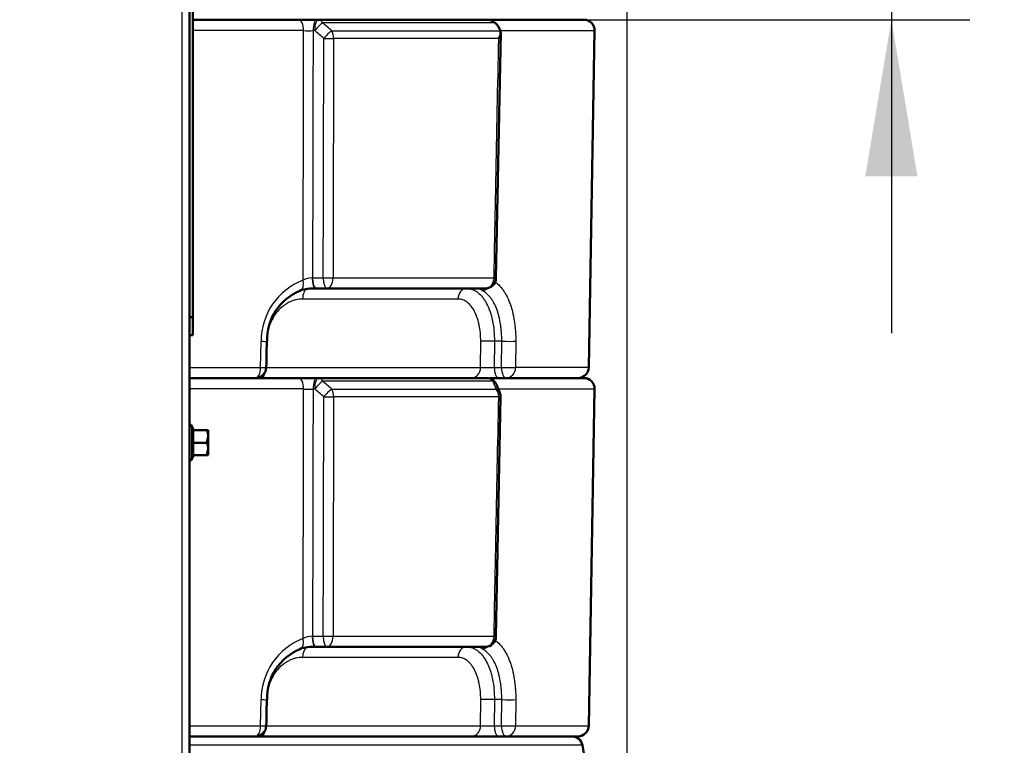
# Model space of a CAD drawing. Units: millimetres. Extents: x 0 to 840, y 0 to 1188.
# Drawn here: x 122 to 149, y 722 to 743 of the extents above; entities that cross this region are included whole.
import ezdxf
from ezdxf.enums import TextEntityAlignment as Align

# ---------------------------------------------------------------- set-up
doc = ezdxf.new("R2010")
doc.units = ezdxf.units.MM
for name, color, linetype in [('Default', 7, 'Continuous'), ('tečně', 7, 'Continuous'), ('viditelný', 7, 'Continuous')]:
    doc.layers.add(name, color=color, linetype=linetype)
doc.styles.add('SEACAD_Solid_Edge_ANSI', font='seans.ttf')
doc.dimstyles.new('ISO', dxfattribs={"dimtxt": 4.375, "dimasz": 4.375, "dimexe": 2.1875, "dimexo": 0, "dimgap": 1.09375, "dimtad": 1, "dimlfac": 10, "dimtxsty": 'SEACAD_Solid_Edge_ANSI', "dimblk1": '_SE_FILLED', "dimblk2": '_SE_FILLED', "dimsah": 1, "dimcen": 2.1875, "dimadec": 0, "dimazin": 0, "dimtfac": 0.5, "dimtdec": 3, "dimtmove": 0, "dimatfit": 3, "dimfxl": 1, "dimarcsym": 0})

# ---------------------------------------------------------------- blocks, each defined once
blk = doc.blocks.new('SE15')
at = {"layer": 'tečně', "color": 7, "linetype": 'Continuous', "lineweight": 25}
for p, q in [((126.434, 645.195), (126.434, 745.345)), ((135.172, 742.458), (130.353, 742.458)), ((129.822, 742.243), (126.728, 742.243)), ((130.131, 742.243), (130.085, 742.243)), ((130.61, 742.238), (135.32, 742.238)), ((135.311, 742.243), (137.948, 742.243)), ((135.269, 742.022), (130.658, 742.022)), ((130.06, 735.343), (130.071, 735.343)), ((130.071, 735.343), (130.369, 735.343)), ((130.643, 735.343), (135.138, 735.343)), ((134.131, 734.753), (129.792, 734.753)), ((128.619, 732.843), (128.636, 733.574)), ((134.762, 732.843), (134.767, 733.574)), ((135.15, 733.574), (135.145, 732.843)), ((135.353, 733.574), (135.15, 733.574)), ((135.348, 732.843), (135.353, 733.574)), ((135.745, 733.574), (135.739, 732.843)), ((126.634, 732.843), (128.619, 732.843)), ((128.771, 732.843), (134.762, 732.843)), ((135.145, 732.843), (135.348, 732.843)), ((137.784, 732.843), (135.739, 732.843)), ((135.111, 732.458), (130.353, 732.458)), ((129.822, 732.243), (126.634, 732.243)), ((130.131, 732.243), (130.085, 732.243)), ((130.61, 732.238), (135.198, 732.238)), ((135.227, 732.243), (137.948, 732.243)), ((135.269, 732.022), (130.658, 732.022)), ((126.694, 731.225), (126.694, 730.266)), ((126.744, 731.095), (126.744, 730.745)), ((126.744, 730.745), (126.744, 730.395)), ((130.06, 725.343), (130.071, 725.343)), ((130.071, 725.343), (130.369, 725.343)), ((130.643, 725.343), (135.138, 725.343)), ((134.131, 724.753), (129.792, 724.753)), ((128.619, 722.843), (128.636, 723.574)), ((134.762, 722.843), (134.767, 723.574)), ((135.15, 723.574), (135.145, 722.843)), ((135.353, 723.574), (135.15, 723.574)), ((135.348, 722.843), (135.353, 723.574)), ((135.745, 723.574), (135.739, 722.843)), ((126.634, 722.843), (128.619, 722.843)), ((128.771, 722.843), (134.762, 722.843)), ((135.145, 722.843), (135.348, 722.843)), ((135.739, 722.843), (137.784, 722.843)), ((137.606, 722.3), (126.634, 722.3))]:
    blk.add_line(p, q, dxfattribs=at)
for centre, radius, start, end in [((65.632, 666.98), 99.428, 49.19282, 49.38762), ((129.954, 756.614), 14.372, 269.4753, 270.5247), ((63.585, 665.132), 101.855, 49.01652, 49.206), ((130.449, 733.58), 1.814, 110.757, 180.1841), ((130.046, 734.883), 0.46, 88.2253, 121.3346), ((134.954, 742.918), 10.077, 268.9116, 271.0884), ((65.632, 656.98), 99.428, 49.19282, 49.38762), ((41.412, 695.153), 100.853, 21.57482, 21.70958), ((129.954, 746.614), 14.372, 269.4753, 270.5247), ((63.585, 655.132), 101.855, 49.01652, 49.206), ((125.913, 730.931), 0.821, 346.9446, 13.0554), ((125.914, 730.56), 0.82, 346.9194, 13.0806), ((130.046, 724.883), 0.46, 88.2253, 121.3346), ((130.449, 723.58), 1.814, 110.757, 180.1841), ((134.954, 732.918), 10.077, 268.9116, 271.0884)]:
    blk.add_arc(centre, radius, start, end, dxfattribs=at)
for centre, major_axis, ratio, start_param, end_param in [((129.662, 742.248), (0, 0.3), 0.535548, 4.694936, 6.283185), ((130.188, 742.248), (0, 0.3), 0.34202, 0, 1.58825), ((130.234, 742.248), (0, 0.3), 0.34202, 0, 1.58825), ((130.234, 742.248), (-0.196, -0.227), 0.254725, 3.799192, 4.951288), ((130.234, 742.248), (0, 0.3), 0.559722, 5.48906, 6.283185), ((134.974, 742.248), (0, -0.3), 0.844505, 2.672271, 3.141593), ((130.488, 742.028), (-0.197, -0.226), 0.253973, 3.794253, 4.952126), ((130.488, 742.028), (0, 0.3), 0.567261, 4.694936, 5.48906), ((130.488, 742.028), (-0.3, 0.001), 0.019477, 1.221833, 2.173918), ((129.645, 735.281), (-0.094, 0.285), 0.51473, 3.134746, 4.52637), ((130.152, 735.348), (0, 0.3), 0.305855, 1.588566, 3.141593), ((130.173, 735.348), (0, 0.3), 0.34202, 1.58825, 3.141593), ((130.472, 735.348), (-0.3, 0.001), 0.01949, 1.221834, 2.177335), ((130.472, 735.348), (0, 0.3), 0.34202, 1.58825, 3.141593), ((130.472, 735.348), (0, 0.3), 0.570071, 3.141593, 4.694936), ((134.892, 735.348), (0, 0.3), 0.821595, 3.141593, 4.694936), ((134.892, 735.348), (-0.3, 0.006), 0.002524, 2.535104, 3.142024), ((129.965, 734.748), (0, 0.3), 0.576545, 0.240002, 1.553343), ((134.376, 734.748), (0, -0.3), 0.817066, 3.141593, 4.694936), ((134.84, 735.281), (0.139, 0.266), 0.814337, 3.577142, 4.231262), ((128.494, 733.58), (-0.3, 0.007), 0.007593, 2.062375, 3.152159), ((135.023, 733.569), (-0.3, 0.002), 0.022406, 4.276269, 5.734638), ((135.48, 733.58), (0.3, -0.002), 0.022795, 4.276287, 5.79178), ((128.478, 732.848), (0, 0.3), 0.471189, 3.141593, 4.694936), ((128.614, 732.848), (0, -0.3), 0.520864, 0, 1.256268), ((128.478, 732.848), (-0.3, 0.007), 0.007604, 2.061666, 3.142042), ((134.506, 732.848), (0, 0.3), 0.853639, 3.141593, 4.694936), ((135.272, 732.848), (0, 0.3), 0.422618, 1.58825, 3.141593), ((135.475, 732.848), (0, -0.3), 0.422618, 4.729842, 6.283185), ((135.475, 732.848), (0.3, -0.002), 0.0228, 4.276288, 5.792489), ((135.475, 732.848), (0, -0.3), 0.882032, 0, 1.553343), ((129.662, 732.248), (0, -0.3), 0.535548, 1.553343, 3.141593), ((130.188, 732.248), (0, -0.3), 0.34202, 3.141593, 4.729842), ((130.234, 732.248), (0, -0.3), 0.34202, 3.141593, 4.729842), ((130.234, 732.248), (-0.196, -0.227), 0.254725, 3.799192, 4.951288), ((130.234, 732.248), (0, -0.3), 0.559722, 2.347468, 3.141593), ((134.934, 732.248), (0, -0.3), 0.82868, 2.347468, 3.141593), ((134.974, 732.248), (0, -0.3), 0.844505, 2.090306, 3.141593), ((134.934, 732.248), (-0.278, -0.112), 0.732094, 3.136332, 3.767773), ((130.488, 732.028), (-0.197, -0.226), 0.253973, 3.794253, 4.952126), ((130.488, 732.028), (0, -0.3), 0.567261, 1.553343, 2.347468), ((135.022, 732.028), (-0.279, -0.112), 0.730159, 3.141593, 3.77531), ((135.022, 732.028), (0, -0.3), 0.823538, 1.553343, 2.347468), ((130.488, 732.028), (-0.3, 0.001), 0.019477, 1.221833, 2.173918), ((135.022, 732.028), (-0.3, 0.006), 0.002488, 2.53852, 3.142352), ((130.152, 725.348), (0, -0.3), 0.305855, 4.730159, 6.283185), ((130.173, 725.348), (0, -0.3), 0.34202, 4.729842, 6.283185), ((130.472, 725.348), (-0.3, 0.001), 0.01949, 1.221834, 2.177335), ((130.472, 725.348), (0, -0.3), 0.34202, 4.729842, 6.283185), ((130.472, 725.348), (0, -0.3), 0.570071, 0, 1.553343), ((134.892, 725.348), (0, -0.3), 0.821595, 0, 1.553343), ((134.892, 725.348), (-0.3, 0.006), 0.002524, 2.535104, 3.142024), ((129.645, 725.281), (-0.094, 0.285), 0.51473, 3.133799, 4.52637), ((129.965, 724.748), (0, -0.3), 0.576545, 3.442707, 4.694936), ((134.376, 724.748), (0, -0.3), 0.817066, 3.141593, 4.694936), ((134.84, 725.281), (-0.139, -0.266), 0.814337, 0.43555, 1.089669), ((128.494, 723.58), (-0.3, 0.007), 0.007593, 2.062375, 3.153226), ((135.023, 723.569), (-0.3, 0.002), 0.022406, 4.276269, 5.734638), ((135.48, 723.58), (-0.3, 0.002), 0.022795, 1.134695, 2.650187), ((128.478, 722.848), (0, -0.3), 0.471189, 0, 1.553343), ((128.478, 722.848), (-0.3, 0.007), 0.007604, 2.061666, 3.141954), ((134.506, 722.848), (0, -0.3), 0.853639, 0, 1.553343), ((135.272, 722.848), (0, 0.3), 0.422618, 1.58825, 3.141593), ((135.475, 722.848), (0, -0.3), 0.422618, 4.729842, 6.283185), ((135.475, 722.848), (-0.3, 0.002), 0.0228, 1.134695, 2.650897), ((135.475, 722.848), (0, -0.3), 0.882032, 0, 1.553343), ((128.614, 722.848), (0, -0.3), 0.520864, 0, 1.256268)]:
    blk.add_ellipse(centre, major_axis=major_axis, ratio=ratio, start_param=start_param, end_param=end_param, dxfattribs=at)
for points, knots in [([(129.807, 735.276), (129.807, 735.377), (129.807, 735.479), (129.807, 735.58), (129.809, 736.38), (129.811, 737.18), (129.813, 737.98), (129.816, 739.401), (129.819, 740.822), (129.822, 742.243)], [0, 0, 0, 0, 0.043712, 0.043712, 0.043712, 0.388131, 0.388131, 0.388131, 1, 1, 1, 1]), ([(130.085, 742.243), (130.083, 741.089), (130.081, 739.935), (130.078, 738.782), (130.076, 737.635), (130.073, 736.489), (130.071, 735.343)], [0, 0, 0, 0, 0.501608, 0.501608, 0.501608, 1, 1, 1, 1]), ([(130.369, 735.343), (130.372, 736.428), (130.374, 737.514), (130.377, 738.6), (130.38, 739.74), (130.383, 740.881), (130.386, 742.022)], [0, 0, 0, 0, 0.487557, 0.487557, 0.487557, 1, 1, 1, 1]), ([(130.658, 742.022), (130.658, 741.822), (130.658, 741.622), (130.657, 741.423), (130.655, 740.623), (130.653, 739.823), (130.651, 739.023), (130.648, 737.796), (130.646, 736.57), (130.643, 735.343)], [0, 0, 0, 0, 0.089809, 0.089809, 0.089809, 0.449047, 0.449047, 0.449047, 1, 1, 1, 1]), ([(135.138, 735.343), (135.14, 735.445), (135.142, 735.546), (135.144, 735.648), (135.16, 736.448), (135.176, 737.248), (135.191, 738.048), (135.217, 739.372), (135.243, 740.697), (135.269, 742.022)], [0, 0, 0, 0, 0.04568, 0.04568, 0.04568, 0.404917, 0.404917, 0.404917, 1, 1, 1, 1]), ([(135.163, 735.235), (135.188, 735.218), (135.213, 735.199), (135.282, 735.138), (135.326, 735.092), (135.387, 735.012), (135.407, 734.984), (135.445, 734.924), (135.463, 734.893), (135.515, 734.796), (135.547, 734.725), (135.589, 734.611), (135.603, 734.572), (135.628, 734.491), (135.639, 734.45), (135.672, 734.324), (135.689, 734.236), (135.711, 734.099), (135.717, 734.052), (135.728, 733.958), (135.732, 733.911), (135.742, 733.768), (135.745, 733.672), (135.745, 733.574)], [0.059104, 0.059104, 0.059104, 0.059104, 0.125, 0.125, 0.25, 0.25, 0.3125, 0.3125, 0.375, 0.375, 0.5, 0.5, 0.5625, 0.5625, 0.625, 0.625, 0.75, 0.75, 0.8125, 0.8125, 0.875, 0.875, 1, 1, 1, 1]), ([(134.376, 735.048), (134.43, 735.048), (134.482, 735.039), (134.559, 735.011), (134.584, 735), (134.634, 734.972), (134.658, 734.956), (134.73, 734.901), (134.774, 734.856), (134.837, 734.777), (134.857, 734.748), (134.897, 734.687), (134.915, 734.655), (134.968, 734.553), (134.999, 734.479), (135.04, 734.358), (135.053, 734.317), (135.076, 734.231), (135.086, 734.188), (135.113, 734.054), (135.127, 733.962), (135.146, 733.77), (135.15, 733.673), (135.15, 733.574)], [0, 0, 0, 0, 0.125, 0.125, 0.1875, 0.1875, 0.25, 0.25, 0.375, 0.375, 0.4375, 0.4375, 0.5, 0.5, 0.625, 0.625, 0.6875, 0.6875, 0.75, 0.75, 0.875, 0.875, 1, 1, 1, 1]), ([(134.806, 734.992), (134.785, 735.003), (134.769, 735.011), (134.745, 735.026), (134.738, 735.032), (134.733, 735.041), (134.736, 735.044), (134.75, 735.047), (134.761, 735.048), (134.776, 735.048)], [0, 0, 0, 0, 0.25, 0.25, 0.5, 0.5, 0.75, 0.75, 1, 1, 1, 1]), ([(135.353, 733.574), (135.354, 733.655), (135.352, 733.735), (135.344, 733.853), (135.34, 733.893), (135.332, 733.97), (135.327, 734.009), (135.309, 734.123), (135.295, 734.196), (135.268, 734.301), (135.259, 734.335), (135.238, 734.402), (135.227, 734.435), (135.191, 734.531), (135.165, 734.59), (135.121, 734.671), (135.106, 734.697), (135.074, 734.747), (135.057, 734.771), (135.005, 734.838), (134.968, 734.877), (134.89, 734.943), (134.849, 734.971), (134.806, 734.992)], [0, 0, 0, 0, 0.125, 0.125, 0.1875, 0.1875, 0.25, 0.25, 0.375, 0.375, 0.4375, 0.4375, 0.5, 0.5, 0.625, 0.625, 0.6875, 0.6875, 0.75, 0.75, 0.875, 0.875, 1, 1, 1, 1]), ([(129.792, 734.753), (129.729, 734.753), (129.665, 734.746), (129.57, 734.723), (129.539, 734.714), (129.477, 734.691), (129.417, 734.665), (129.358, 734.633), (129.301, 734.596), (129.273, 734.576), (129.191, 734.512), (129.14, 734.463), (129.07, 734.381), (129.048, 734.353), (129.006, 734.292), (128.986, 734.261), (128.93, 734.165), (128.898, 734.097), (128.859, 733.99), (128.847, 733.954), (128.827, 733.879), (128.818, 733.842), (128.802, 733.755), (128.795, 733.706), (128.791, 733.655)], [0, 0, 0, 0, 0.125, 0.125, 0.1875, 0.1875, 0.25, 0.3125, 0.3125, 0.375, 0.375, 0.5, 0.5, 0.5625, 0.5625, 0.625, 0.625, 0.75, 0.75, 0.8125, 0.8125, 0.875, 0.875, 0.9564126, 0.9564126, 0.9564126, 0.9564126]), ([(134.767, 733.574), (134.768, 733.652), (134.764, 733.73), (134.75, 733.882), (134.739, 733.956), (134.717, 734.062), (134.708, 734.097), (134.69, 734.165), (134.68, 734.199), (134.646, 734.295), (134.621, 734.355), (134.564, 734.463), (134.531, 734.513), (134.462, 734.598), (134.426, 734.635), (134.366, 734.679), (134.346, 734.692), (134.305, 734.714), (134.284, 734.724), (134.22, 734.746), (134.176, 734.753), (134.131, 734.753)], [0, 0, 0, 0, 0.125, 0.125, 0.25, 0.25, 0.3125, 0.3125, 0.375, 0.375, 0.5, 0.5, 0.625, 0.625, 0.75, 0.75, 0.8125, 0.8125, 0.875, 0.875, 1, 1, 1, 1]), ([(129.807, 725.276), (129.807, 725.377), (129.807, 725.479), (129.807, 725.58), (129.809, 726.38), (129.811, 727.18), (129.813, 727.98), (129.816, 729.401), (129.819, 730.822), (129.822, 732.243)], [0, 0, 0, 0, 0.043712, 0.043712, 0.043712, 0.388131, 0.388131, 0.388131, 1, 1, 1, 1]), ([(130.085, 732.243), (130.083, 731.089), (130.081, 729.935), (130.078, 728.782), (130.076, 727.635), (130.073, 726.489), (130.071, 725.343)], [0, 0, 0, 0, 0.501608, 0.501608, 0.501608, 1, 1, 1, 1]), ([(130.369, 725.343), (130.372, 726.428), (130.374, 727.514), (130.377, 728.6), (130.38, 729.74), (130.383, 730.881), (130.386, 732.022)], [0, 0, 0, 0, 0.487557, 0.487557, 0.487557, 1, 1, 1, 1]), ([(130.658, 732.022), (130.658, 731.822), (130.658, 731.622), (130.657, 731.423), (130.655, 730.623), (130.653, 729.823), (130.651, 729.023), (130.648, 727.796), (130.646, 726.57), (130.643, 725.343)], [0, 0, 0, 0, 0.089809, 0.089809, 0.089809, 0.449047, 0.449047, 0.449047, 1, 1, 1, 1]), ([(135.138, 725.343), (135.14, 725.445), (135.142, 725.546), (135.144, 725.648), (135.16, 726.448), (135.176, 727.248), (135.191, 728.048), (135.217, 729.372), (135.243, 730.697), (135.269, 732.022)], [0, 0, 0, 0, 0.04568, 0.04568, 0.04568, 0.404917, 0.404917, 0.404917, 1, 1, 1, 1]), ([(134.376, 725.048), (134.43, 725.048), (134.482, 725.039), (134.559, 725.011), (134.584, 725), (134.634, 724.972), (134.658, 724.956), (134.73, 724.901), (134.774, 724.856), (134.837, 724.777), (134.857, 724.748), (134.897, 724.687), (134.915, 724.655), (134.968, 724.553), (134.999, 724.479), (135.04, 724.358), (135.053, 724.317), (135.076, 724.231), (135.086, 724.188), (135.113, 724.054), (135.127, 723.962), (135.146, 723.77), (135.15, 723.673), (135.15, 723.574)], [0, 0, 0, 0, 0.125, 0.125, 0.1875, 0.1875, 0.25, 0.25, 0.375, 0.375, 0.4375, 0.4375, 0.5, 0.5, 0.625, 0.625, 0.6875, 0.6875, 0.75, 0.75, 0.875, 0.875, 1, 1, 1, 1]), ([(134.806, 724.992), (134.785, 725.003), (134.769, 725.011), (134.745, 725.026), (134.738, 725.032), (134.733, 725.041), (134.736, 725.044), (134.75, 725.047), (134.761, 725.048), (134.776, 725.048)], [0, 0, 0, 0, 0.25, 0.25, 0.5, 0.5, 0.75, 0.75, 1, 1, 1, 1]), ([(135.163, 725.235), (135.188, 725.218), (135.213, 725.199), (135.282, 725.138), (135.326, 725.092), (135.387, 725.012), (135.407, 724.984), (135.445, 724.924), (135.463, 724.893), (135.515, 724.796), (135.547, 724.725), (135.589, 724.611), (135.603, 724.572), (135.628, 724.491), (135.639, 724.45), (135.672, 724.324), (135.689, 724.236), (135.711, 724.099), (135.717, 724.052), (135.728, 723.958), (135.732, 723.911), (135.742, 723.768), (135.745, 723.672), (135.745, 723.574)], [0.059104, 0.059104, 0.059104, 0.059104, 0.125, 0.125, 0.25, 0.25, 0.3125, 0.3125, 0.375, 0.375, 0.5, 0.5, 0.5625, 0.5625, 0.625, 0.625, 0.75, 0.75, 0.8125, 0.8125, 0.875, 0.875, 1, 1, 1, 1]), ([(129.792, 724.753), (129.729, 724.753), (129.665, 724.746), (129.57, 724.723), (129.539, 724.714), (129.477, 724.691), (129.417, 724.665), (129.358, 724.633), (129.301, 724.596), (129.273, 724.576), (129.191, 724.512), (129.14, 724.463), (129.07, 724.381), (129.048, 724.353), (129.006, 724.292), (128.986, 724.261), (128.93, 724.165), (128.898, 724.097), (128.859, 723.99), (128.847, 723.954), (128.827, 723.879), (128.818, 723.842), (128.802, 723.755), (128.795, 723.706), (128.791, 723.655)], [0, 0, 0, 0, 0.125, 0.125, 0.1875, 0.1875, 0.25, 0.3125, 0.3125, 0.375, 0.375, 0.5, 0.5, 0.5625, 0.5625, 0.625, 0.625, 0.75, 0.75, 0.8125, 0.8125, 0.875, 0.875, 0.9564126, 0.9564126, 0.9564126, 0.9564126]), ([(134.767, 723.574), (134.768, 723.652), (134.764, 723.73), (134.75, 723.882), (134.739, 723.956), (134.717, 724.062), (134.708, 724.097), (134.69, 724.165), (134.68, 724.199), (134.646, 724.295), (134.621, 724.355), (134.564, 724.463), (134.531, 724.513), (134.462, 724.598), (134.426, 724.635), (134.366, 724.679), (134.346, 724.692), (134.305, 724.714), (134.284, 724.724), (134.22, 724.746), (134.176, 724.753), (134.131, 724.753)], [0, 0, 0, 0, 0.125, 0.125, 0.25, 0.25, 0.3125, 0.3125, 0.375, 0.375, 0.5, 0.5, 0.625, 0.625, 0.75, 0.75, 0.8125, 0.8125, 0.875, 0.875, 1, 1, 1, 1]), ([(135.353, 723.574), (135.354, 723.655), (135.352, 723.735), (135.344, 723.853), (135.34, 723.893), (135.332, 723.97), (135.327, 724.009), (135.309, 724.123), (135.295, 724.196), (135.268, 724.301), (135.259, 724.335), (135.238, 724.402), (135.227, 724.435), (135.191, 724.531), (135.165, 724.59), (135.121, 724.671), (135.106, 724.697), (135.074, 724.747), (135.057, 724.771), (135.005, 724.838), (134.968, 724.877), (134.89, 724.943), (134.849, 724.971), (134.806, 724.992)], [0, 0, 0, 0, 0.125, 0.125, 0.1875, 0.1875, 0.25, 0.25, 0.375, 0.375, 0.4375, 0.4375, 0.5, 0.5, 0.625, 0.625, 0.6875, 0.6875, 0.75, 0.75, 0.875, 0.875, 1, 1, 1, 1])]:
    blk.add_open_spline(points, degree=3, knots=knots, dxfattribs=at)
at = {"layer": 'viditelný', "color": 7, "linetype": 'Continuous', "lineweight": 50}
for p, q in [((126.634, 645.195), (126.634, 745.345)), ((126.728, 734.245), (126.728, 745.237)), ((126.728, 742.548), (129.662, 742.548)), ((130.188, 742.548), (129.662, 742.548)), ((130.188, 742.548), (130.234, 742.548)), ((130.234, 742.548), (134.934, 742.548)), ((135.022, 742.548), (137.648, 742.548)), ((135.192, 735.342), (135.325, 742.189)), ((135.32, 742.238), (135.314, 742.259)), ((137.784, 732.843), (137.948, 742.243)), ((130.173, 735.048), (130.152, 735.048)), ((130.472, 735.048), (130.173, 735.048)), ((134.892, 735.048), (130.472, 735.048)), ((126.728, 734.245), (126.634, 734.245)), ((126.728, 733.745), (126.728, 734.245)), ((126.634, 733.745), (126.728, 733.745)), ((126.634, 732.548), (129.662, 732.548)), ((130.188, 732.548), (129.662, 732.548)), ((130.188, 732.548), (130.234, 732.548)), ((130.234, 732.548), (134.934, 732.548)), ((137.648, 732.548), (135.022, 732.548)), ((137.784, 722.843), (137.948, 732.243)), ((135.192, 725.342), (135.322, 732.022)), ((126.733, 731.118), (126.694, 731.225)), ((127.123, 731.095), (126.744, 731.095)), ((127.123, 731.095), (127.154, 731.095)), ((127.154, 730.92), (127.154, 731.095)), ((127.123, 730.745), (127.154, 730.92)), ((127.154, 730.57), (127.154, 730.92)), ((126.713, 730.745), (126.744, 730.745)), ((127.123, 730.745), (126.744, 730.745)), ((127.123, 730.395), (127.154, 730.57)), ((127.154, 730.395), (127.154, 730.57)), ((126.694, 730.266), (126.733, 730.373)), ((127.123, 730.395), (126.744, 730.395)), ((127.154, 730.395), (127.123, 730.395)), ((130.173, 725.048), (130.152, 725.048)), ((130.472, 725.048), (130.173, 725.048)), ((134.892, 725.048), (130.472, 725.048)), ((128.478, 722.548), (126.634, 722.548)), ((128.478, 722.548), (135.314, 722.548)), ((135.272, 722.548), (134.506, 722.548)), ((135.475, 722.548), (135.317, 722.548)), ((137.484, 722.548), (135.475, 722.548)), ((137.703, 721.748), (137.606, 722.3))]:
    blk.add_line(p, q, dxfattribs=at)
for centre, radius, start, end in [((134.936, 742.195), 0.353, 48.2451, 90.4807), ((134.757, 742.012), 0.609, 23.9402, 47.1053), ((137.648, 742.248), 0.3, 359, 90), ((135.023, 742.195), 0.3, 324.9654, 8.2481), ((134.892, 735.348), 0.3, 270, 358.8832), ((130.291, 733.605), 1.492, 111.6723, 181.2344), ((130.11, 733.666), 1.383, 88.2545, 106.4236), ((128.478, 732.848), 0.3, 270, 358.6935), ((137.484, 732.848), 0.3, 270, 359), ((134.934, 732.248), 0.3, 21.9584, 90), ((137.648, 732.248), 0.3, 359, 90), ((125.231, 728.192), 10.815, 21.4015, 22.6604), ((135.022, 732.028), 0.3, 358.884, 21.8204), ((126.665, 731.214), 0.0309, 20, 180), ((126.745, 731.13), 0.0346, 202.93, 268.9763), ((126.606, 730.913), 0.548, 0.793, 19.4632), ((126.606, 730.563), 0.548, 0.793, 19.4632), ((126.665, 730.276), 0.0309, 180, 340), ((126.745, 730.361), 0.0346, 91.0237, 157.07), ((134.892, 725.348), 0.3, 270, 358.8832), ((130.11, 723.666), 1.383, 88.2545, 106.4236), ((130.291, 723.605), 1.492, 111.6699, 181.2352), ((128.478, 722.848), 0.3, 270, 358.6935), ((137.484, 722.848), 0.3, 270, 359), ((137.31, 722.248), 0.3, 10, 90)]:
    blk.add_arc(centre, radius, start, end, dxfattribs=at)
for centre, major_axis, ratio, start_param, end_param in [((129.645, 735.281), (-0.094, 0.285), 0.51473, 3.008011, 3.134746), ((126.762, 730.365), (0, 0.03), 0.999183, 0.493684, 1.301772), ((129.645, 725.281), (-0.094, 0.285), 0.51473, 3.008011, 3.133799)]:
    blk.add_ellipse(centre, major_axis=major_axis, ratio=ratio, start_param=start_param, end_param=end_param, dxfattribs=at)
for points in [[(128.778, 732.841), (128.785, 733.183), (128.791, 733.426), (128.794, 733.573)], [(128.778, 722.841), (128.785, 723.183), (128.791, 723.426), (128.794, 723.573)]]:
    blk.add_open_spline(points, degree=3, dxfattribs=at)
for points, knots in [([(126.713, 731.116), (126.726, 731.116), (126.734, 731.115), (126.734, 731.115), (126.734, 731.115), (126.734, 731.115)], [0, 0, 0, 0, 0.5, 0.5, 0.500904, 0.500904, 0.500904, 0.500904]), ([(126.734, 730.376), (126.734, 730.376), (126.732, 730.375), (126.725, 730.375), (126.719, 730.375), (126.713, 730.374)], [0.500904, 0.500904, 0.500904, 0.500904, 0.75, 0.75, 1, 1, 1, 1])]:
    blk.add_open_spline(points, degree=3, knots=knots, dxfattribs=at)
blk = doc.blocks.new('DMBLK15')
at = {"layer": 'Default', "linetype": 'Continuous', "lineweight": 25}
for points in [[(146.963, 756.923), (145.504, 756.923), (146.234, 752.548)], [(146.963, 738.173), (146.234, 742.548), (145.504, 738.173)]]:
    blk.add_hatch(color=7, dxfattribs=at).paths.add_polyline_path(points)
at = {"layer": 'Default', "color": 7, "linetype": 'Continuous', "lineweight": 25}
for p, q in [((146.234, 761.298), (146.234, 733.798)), ((137.648, 752.548), (148.421, 752.548)), ((137.648, 742.548), (148.421, 742.548))]:
    blk.add_line(p, q, dxfattribs=at)
at = {"layer": 'Default', "color": 7, "linetype": 'Continuous', "lineweight": 25, "style": 'SEACAD_Solid_Edge_ANSI'}
blk.add_text('100', height=4.375, rotation=90, dxfattribs=at).set_placement((140.765, 744.068), align=Align.TOP_LEFT)
blk = doc.blocks.new('_SE_FILLED')
at = {"color": 0}
blk.add_line((0, 0), (-1, 0), dxfattribs=at)
blk.add_solid([(0, 0), (-1, -0.1665), (-1, 0.1665), (0, 0)], dxfattribs=at)
blk = doc.blocks.new('DMBLK40')
at = {"layer": 'Default', "linetype": 'Continuous', "lineweight": 25}
for points in [[(174.019, 781.619), (173.29, 785.994), (172.561, 781.619)], [(174.019, 630.67), (172.561, 630.67), (173.29, 626.295)]]:
    blk.add_hatch(color=7, dxfattribs=at).paths.add_polyline_path(points)
at = {"layer": 'Default', "color": 7, "linetype": 'Continuous', "lineweight": 25}
for p, q in [((141.885, 785.994), (175.478, 785.994)), ((173.29, 626.295), (173.29, 785.994)), ((138.533, 626.295), (175.478, 626.295))]:
    blk.add_line(p, q, dxfattribs=at)
at = {"layer": 'Default', "color": 7, "linetype": 'Continuous', "lineweight": 25, "style": 'SEACAD_Solid_Edge_ANSI'}
blk.add_text('1597', height=4.375, rotation=90, dxfattribs=at).set_placement((167.822, 701.272), align=Align.TOP_LEFT)
blk = doc.blocks.new('DMBLK41')
at = {"layer": 'Default', "linetype": 'Continuous', "lineweight": 25}
for points in [[(187.519, 792.766), (186.79, 797.141), (186.061, 792.766)], [(187.519, 630.67), (186.061, 630.67), (186.79, 626.295)]]:
    blk.add_hatch(color=7, dxfattribs=at).paths.add_polyline_path(points)
at = {"layer": 'Default', "color": 7, "linetype": 'Continuous', "lineweight": 25}
for p, q in [((139.346, 797.141), (188.978, 797.141)), ((186.79, 626.295), (186.79, 797.141)), ((138.533, 626.295), (188.978, 626.295))]:
    blk.add_line(p, q, dxfattribs=at)
at = {"layer": 'Default', "color": 7, "linetype": 'Continuous', "lineweight": 25, "style": 'SEACAD_Solid_Edge_ANSI'}
blk.add_text('1708', height=4.375, rotation=90, dxfattribs=at).set_placement((181.322, 706.747), align=Align.TOP_LEFT)
blk = doc.blocks.new('DMBLK43')
at = {"layer": 'Default', "linetype": 'Continuous', "lineweight": 25}
for points in [[(126.268, 814.513), (126.268, 813.054), (130.643, 813.784)], [(143.228, 814.513), (138.853, 813.784), (143.228, 813.054)]]:
    blk.add_hatch(color=7, dxfattribs=at).paths.add_polyline_path(points)
at = {"layer": 'Default', "color": 7, "linetype": 'Continuous', "lineweight": 25}
for p, q in [((130.643, 797.141), (130.643, 815.971)), ((138.853, 701.895), (138.853, 815.971)), ((121.893, 813.784), (147.603, 813.784))]:
    blk.add_line(p, q, dxfattribs=at)
at = {"layer": 'Default', "color": 7, "linetype": 'Continuous', "lineweight": 25, "style": 'SEACAD_Solid_Edge_ANSI'}
blk.add_text('82', height=4.375, dxfattribs=at).set_placement((132.014, 819.252), align=Align.TOP_LEFT)

msp = doc.modelspace()

# ---------------------------------------------------------------- block references
at = {"layer": 'Default'}
msp.add_blockref('SE15', (0, 0), dxfattribs=at)

# ---------------------------------------------------------------- dimensions: what is measured, and where the dimension line sits
at = {"layer": 'Default', "color": 7, "linetype": 'Continuous', "lineweight": 25}
dim = msp.add_linear_dim(base=(138.8534, 813.7836), p1=(130.6432, 797.1415), p2=(138.8534, 701.8954), text='\\A1;<>', dimstyle='ISO', override={"dimdec": 0}, dxfattribs=at)
dim.commit()
dim.dimension.update_dxf_attribs({"geometry": 'DMBLK43', "text_midpoint": (134.7483, 813.7836), "dimtype": 160})
for base, p1, p2, picture, middle in [((186.7903, 797.1415), (129.9734, 626.2954), (139.3461, 797.1415), 'DMBLK41', (186.7903, 711.7184)), ((173.2903, 785.9936), (138.5334, 626.2954), (141.8852, 785.9936), 'DMBLK40', (173.2903, 706.1445))]:
    dim = msp.add_linear_dim(base=base, p1=p1, p2=p2, angle=90, text='\\A1;<>', dimstyle='ISO', override={"dimdec": 0}, dxfattribs=at)
    dim.commit()
    dim.dimension.update_dxf_attribs({"geometry": picture, "text_midpoint": middle, "dimtype": 160})
dim = msp.add_linear_dim(base=(146.2335, 752.5481), p1=(137.6477, 752.5481), p2=(137.6477, 742.5481), angle=270, text='\\A1;<>', dimstyle='ISO', dxfattribs=at)
dim.commit()
dim.dimension.update_dxf_attribs({"geometry": 'DMBLK15', "text_midpoint": (146.2335, 747.5481), "dimtype": 161})

doc.saveas('drawing.dxf')
